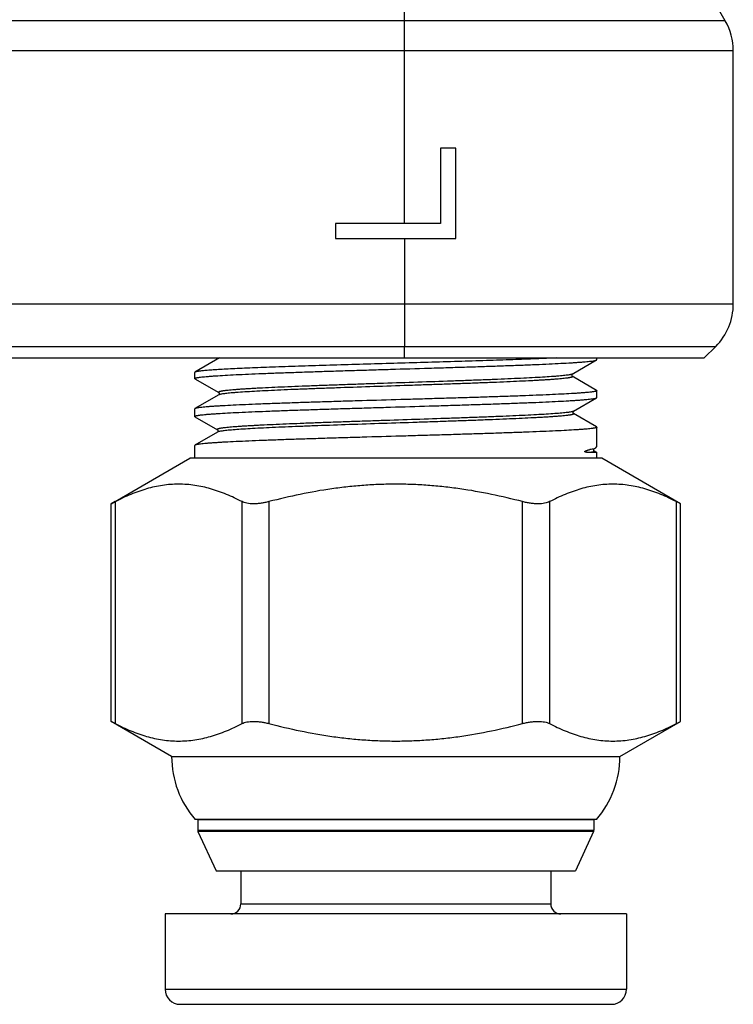
# Model space of a CAD drawing. Units: inches. Extents: x -96 to 59, y 0 to 17.
# Drawn here: x 15 to 15, y 5 to 6 of the extents above; entities that cross this region are included whole.
import ezdxf

# ---------------------------------------------------------------- set-up
doc = ezdxf.new("R2010")
doc.units = ezdxf.units.IN
doc.header["$LTSCALE"] = 1.21
doc.header["$MEASUREMENT"] = 0
for name, color, linetype in [('03_ALL_AXES', 7, 'CONTINUOUS'), ('07_ALL_FEATURES', 7, 'CONTINUOUS'), ('14_ASSEM_MEM', 7, 'CONTINUOUS')]:
    doc.layers.add(name, color=color, linetype=linetype)

msp = doc.modelspace()

# ---------------------------------------------------------------- linework, layer by layer
at = {"layer": '03_ALL_AXES', "color": 7, "linetype": 'Continuous'}
for p, q in [((15.1575073076, 5.5795568033), (15.1062764418, 5.668291265900001)), ((15.1615265455, 5.4385216865), (15.1615265455, 5.5645568033)), ((15.0232765455, 5.5160952791), (15.015616971, 5.5160952791)), ((15.015616971, 5.5160952791), (15.015616971, 5.478595279099999)), ((15.0232765455, 5.4710952791), (15.0232765455, 5.5160952791)), ((15.015616971, 5.478595279099999), (14.9632765455, 5.478595279099999)), ((14.9632765455, 5.478595279099999), (14.9632765455, 5.4710952791)), ((14.9632765455, 5.4710952791), (15.0232765455, 5.4710952791)), ((15.147026545, 5.411595279099999), (15.152739749, 5.417308483099999))]:
    msp.add_line(p, q, dxfattribs=at)
at = {"layer": '03_ALL_AXES', "color": 9, "linetype": 'Continuous'}
for p, q in [((14.9975265455, 5.478595279099999), (14.9975265455, 5.6610751839)), ((15.1575073076, 5.5795568033), (14.4540457834, 5.5795568033)), ((15.1615265455, 5.5645568033), (14.4500265455, 5.5645568033)), ((14.9975265455, 5.4710952791), (14.9975265455, 5.4173084827)), ((14.4500265455, 5.4385216865), (15.1615265455, 5.4385216865)), ((14.458813342, 5.417308483099999), (15.152739749, 5.417308483099999))]:
    msp.add_line(p, q, dxfattribs=at)
at = {"layer": '03_ALL_AXES', "color": 7, "linetype": 'Continuous'}
for centre, start, end in [((15.1315265455, 5.5645568033), 0, 30), ((15.1315265455, 5.4385216865), 315.0000000892, 360)]:
    msp.add_arc(centre, 0.03, start, end, dxfattribs=at)
at = {"layer": '07_ALL_FEATURES', "color": 9, "linetype": 'Continuous'}
msp.add_line((14.9975265455, 5.411595279099999), (14.9975265455, 5.4173084827), dxfattribs=at)
at = {"layer": '07_ALL_FEATURES', "color": 7, "linetype": 'Continuous'}
msp.add_line((14.464526546, 5.411595279099999), (15.147026545, 5.411595279099999), dxfattribs=at)
at = {"layer": '14_ASSEM_MEM', "color": 7, "linetype": 'Continuous'}
for p, q in [((14.9054049444, 5.411595279099999), (14.8931516375, 5.4045107562)), ((15.0812626109, 5.4035458723), (15.0933921093, 5.4105595364)), ((15.0933921093, 5.4105595364), (15.0935265455, 5.4107149439)), ((15.0935265455, 5.4107149439), (15.0935265455, 5.411595279099999)), ((14.8931516375, 5.4045107562), (14.8930265455, 5.4043661618)), ((14.8930265455, 5.4012886189), (14.8930265455, 5.4043661618)), ((14.8931609816, 5.401133211399999), (14.8930265455, 5.4012886189)), ((14.8931609816, 5.401133211399999), (14.905000634, 5.3942871798)), ((15.0812271515, 5.403520005), (15.0812539415, 5.4035409299)), ((15.0812531785, 5.4024422574), (15.0812625516, 5.4024369205)), ((15.0812626109, 5.4035458723), (15.0812539415, 5.4035409299)), ((15.0934014535, 5.3954185626), (15.0812625516, 5.4024369205)), ((15.0934014535, 5.3954185626), (15.0935265455, 5.395273968200001)), ((15.0935265455, 5.3918622939), (15.0935265455, 5.395273968200001)), ((14.9050006927, 5.393177114299999), (14.8931516375, 5.3863263691)), ((14.905000634, 5.3942871798), (14.90501043, 5.3942816056)), ((14.9050095623, 5.3931821684), (14.9050006927, 5.393177114299999)), ((14.9050728446, 5.393237206699999), (14.9050095623, 5.3931821684)), ((15.0818423, 5.3850284835), (15.0933921093, 5.3917068864)), ((15.0933921093, 5.3917068864), (15.0935265455, 5.3918622939)), ((14.8931516375, 5.3863263691), (14.8930265455, 5.386181774700001)), ((14.8930265455, 5.382435968999999), (14.8930265455, 5.386181774700001)), ((14.8931609817, 5.3822805615), (14.8930265455, 5.382435968999999)), ((14.8931609817, 5.3822805615), (14.9044209512, 5.3757697836)), ((15.0818171246, 5.385010941699999), (15.0818325314, 5.385022925)), ((15.0818423, 5.3850284835), (15.0818325314, 5.385022925)), ((15.0818334969, 5.3839222954), (15.0818422418, 5.383917311699999)), ((15.0934014535, 5.3772341755), (15.0818422418, 5.383917311699999)), ((14.9044209512, 5.3757697836), (14.9044299837, 5.3757646381)), ((15.0934014535, 5.3772341755), (15.0935265455, 5.3770895811)), ((15.0935265455, 5.3674735084), (15.0935265455, 5.3770895811)), ((14.9044210087, 5.3746575126), (14.8931516375, 5.368141982)), ((14.9044302512, 5.3746627753), (14.9044210087, 5.3746575126)), ((14.9044842758, 5.374708660700001), (14.9044302512, 5.3746627753)), ((14.8931516375, 5.368141982), (14.8930265455, 5.3679973876)), ((14.8930265455, 5.3615952791), (14.8930265455, 5.3679973876)), ((15.0899369644, 5.3658913297), (15.0920810875, 5.3664713337)), ((15.0919856989, 5.366198397200001), (15.0921553681, 5.3663788779)), ((15.092158619, 5.3663807529), (15.0921553681, 5.3663788779)), ((15.092249745, 5.3665317393), (15.0930105902, 5.3668752436)), ((15.0930106557, 5.3668752427), (15.0935265455, 5.3674735084)), ((14.8513368365, 5.3389113551), (14.8906265455, 5.3615952791)), ((15.0959265455, 5.3615952791), (14.8906265455, 5.3615952791)), ((15.0935265455, 5.3644413297), (15.0899369644, 5.3644413297)), ((15.0921518829, 5.3652349701), (15.0935265455, 5.3644413297)), ((15.0935265455, 5.3615952791), (15.0935265455, 5.3644413297)), ((15.1352162544, 5.3389113551), (15.0959265455, 5.3615952791)), ((14.8534134428, 5.3399864112), (14.8513368365, 5.3389113551)), ((14.8513368365, 5.2305253157), (14.8513368365, 5.3389113551)), ((15.1352162544, 5.3389113551), (15.1331396482, 5.3399864112)), ((15.1352162544, 5.2305253157), (15.1352162544, 5.3389113551)), ((14.8513368365, 5.2305253157), (14.8534134428, 5.2294502595)), ((14.8815265455, 5.2130952791), (14.8513368365, 5.2305253157)), ((15.1050265455, 5.2130952791), (15.1352162544, 5.2305253157)), ((15.1331396482, 5.2294502595), (15.1352162544, 5.2305253157)), ((14.8815265455, 5.2130952791), (15.1050265455, 5.2130952791)), ((15.0933051521, 5.181595279100001), (14.8932479389, 5.181595279100001)), ((14.8945265455, 5.1814674576), (14.8945265455, 5.1762658537)), ((15.0920265455, 5.1814674576), (15.0920265455, 5.1762658537)), ((14.8946670838, 5.1756319263), (14.9037765455, 5.1560966227)), ((15.0918860072, 5.1756319263), (15.0827765455, 5.1560966227)), ((14.9037765455, 5.1560966227), (15.0827765455, 5.1560966227)), ((14.9160265455, 5.1560966227), (14.9160265455, 5.1395966227)), ((15.0705265455, 5.1560966227), (15.0705265455, 5.1395966227)), ((15.1082765455, 5.1345966227), (14.8782765455, 5.1345966227)), ((14.8782765455, 5.1345966227), (14.8782765455, 5.0970966227)), ((15.1082765455, 5.1345966227), (15.1082765455, 5.0970966227)), ((14.8857749011, 5.0895966227), (15.1007781898, 5.0895966227))]:
    msp.add_line(p, q, dxfattribs=at)
at = {"layer": '14_ASSEM_MEM', "color": 9, "linetype": 'Continuous'}
for p, q in [((15.0812539341, 5.40354093), (15.081145463, 5.4034879486)), ((14.905198844, 5.3932675668), (14.9050496772, 5.3932033214)), ((15.0818324225, 5.385022925399999), (15.0815326965, 5.384898895499999)), ((14.9051213176, 5.3748954363), (14.9044304466, 5.3746627752)), ((15.0921553681, 5.3663788779), (15.0899369644, 5.3658913297)), ((14.8534134428, 5.3399864112), (14.8534134428, 5.2294502595)), ((14.9166332973, 5.2294502595), (14.9166332973, 5.3399864112)), ((14.930056691, 5.3399864112), (14.930056691, 5.2294502595)), ((15.0564964, 5.2294502595), (15.0564964, 5.3399864112)), ((15.0699197937, 5.3399864112), (15.0699197937, 5.2294502595)), ((15.1331396482, 5.2294502595), (15.1331396482, 5.3399864112)), ((15.092025491, 5.1814674576), (14.8945265455, 5.1814674576)), ((14.8945265455, 5.1762658537), (15.0920255773, 5.1762658537)), ((15.0918850403, 5.1756319263), (14.8946670838, 5.1756319263)), ((14.9160265455, 5.1395966227), (15.0705265455, 5.1395966227)), ((14.8782765455, 5.0970966227), (15.1082765455, 5.0970966227))]:
    msp.add_line(p, q, dxfattribs=at)
at = {"layer": '14_ASSEM_MEM', "color": 7, "linetype": 'Continuous'}
for points in [[(15.0812531785, 5.4024422574), (15.0811119162, 5.4025955973), (15.081106053, 5.4033780683), (15.0812271515, 5.403520005)], [(14.90501043, 5.3942816056), (14.9051405092, 5.3941446673), (14.9051651631, 5.3933573548), (14.9050728446, 5.393237206699999)], [(15.0818334969, 5.3839222954), (15.0816761751, 5.384099853099999), (15.0817031246, 5.3848872102), (15.0818171246, 5.385010941699999)], [(14.9044299837, 5.3757646381), (14.9045759949, 5.3756052249), (14.9045751293, 5.3748206762), (14.9044842758, 5.374708660700001)], [(15.0921518829, 5.3652349701), (15.0920508304, 5.3653253447), (15.0919319466, 5.36609654), (15.0919856989, 5.366198397200001)]]:
    msp.add_lwpolyline(points, dxfattribs=at)
for centre, radius, start, end in [((15.0890321849, 5.3752497779), 0.0092928409, 289.1529815241, 290.2575532874001), ((14.9297136947, 5.2130952791), 0.0481871492, 180, 220.8212455402), ((15.0568393963, 5.2130952791), 0.0481871492, 319.1787544598, 360), ((14.8960265455, 5.1814674576), 0.0015, 175.0169985448, 180), ((15.0905265455, 5.1814674576), 0.0015, 0, 4.9830014552), ((14.8960265455, 5.1762658537), 0.0015, 180, 205.0000000014), ((15.0905265455, 5.1762658537), 0.0015, 334.9999999986, 360), ((14.9110265455, 5.1395966227), 0.005, 270, 360), ((15.0755265455, 5.1395966227), 0.005, 180, 270), ((14.8857765455, 5.0970966227), 0.0075, 180, 270), ((15.1007765455, 5.0970966227), 0.0075, 270, 360)]:
    msp.add_arc(centre, radius, start, end, dxfattribs=at)
for points, knots in [([(14.8930265455, 5.4012886189), (14.8930265455, 5.4013009223), (14.8930323671, 5.4013275002), (14.8930563363, 5.401364573), (14.8930943066, 5.4014007453), (14.8931706064, 5.4014532202), (14.893304963, 5.4015156923), (14.8935104925, 5.401586311), (14.8937736102, 5.4016573757), (14.8940942564, 5.40172885), (14.8944725905, 5.4018005445), (14.8949084395, 5.4018723895), (14.8954015707, 5.4019443557), (14.8961721297, 5.402045236599999), (14.8972765055, 5.4021691894), (14.8987694602, 5.4023124005), (14.900482595, 5.4024559286), (14.9024118793, 5.402599778200001), (14.9054025877, 5.4028009139), (14.909643889, 5.4030478477), (14.9153083513, 5.4033338501), (14.9216989888, 5.403620515), (14.928756405, 5.4039077614), (14.9364147871, 5.4041953553), (14.9446027677, 5.4044832051), (14.9532441188, 5.4047712502), (14.9622583654, 5.4050594159), (14.971561704, 5.4053476895), (14.9810674577, 5.405636018099999), (14.9938897007, 5.4060204032), (15.0066842986, 5.4064024715), (15.0193317233, 5.406789426), (15.0285117537, 5.4070776571), (15.0373635201, 5.407365774600001), (15.0458046553, 5.4076537316), (15.0537566146, 5.4079414902), (15.0611451664, 5.4082289252), (15.0679015553, 5.4085159421), (15.0739627336, 5.4088023508), (15.0785526207, 5.409048958200001), (15.0818349177, 5.4092491734), (15.0839911958, 5.409393228099999), (15.0859361562, 5.4095370801), (15.0876652857, 5.409680639299999), (15.0891745148, 5.409823863), (15.0904604843, 5.4099664428), (15.0915202986, 5.4101082891), (15.0922602102, 5.4102324389), (15.0927359678, 5.4103356835), (15.0930075256, 5.4104068508), (15.0932214836, 5.410477502999999), (15.0933425388, 5.4105310887), (15.0933918096, 5.4105595366)], [0, 0, 0, 0, 0.0001838443, 0.0003946186, 0.0006508061, 0.0009628739, 0.0017745887, 0.0028537229, 0.0042089753, 0.005844342, 0.0077618091, 0.0099620569, 0.0124445127, 0.0152081815, 0.0215741474, 0.0290490977, 0.0376186264, 0.0472620184, 0.05795734440000001, 0.08240822769999999, 0.1107442652, 0.1427064802, 0.1779965962, 0.2162875177, 0.2572231401, 0.3004218145, 0.345483438, 0.3919882043, 0.4395045929999999, 0.4875894372, 0.5836719338, 0.6307743703, 0.6766632708, 0.7209130372, 0.7631127862, 0.8028690861, 0.8398136509, 0.8736003098999999, 0.9039178567, 0.9304840943000001, 0.9422832487, 0.9530548583, 0.9627760964000001, 0.9714251065, 0.9789809579000001, 0.9854286647, 0.9907571436, 0.9949575673000001, 0.9966342866, 0.9980305211, 0.9991498606, 1, 1, 1, 1]), ([(15.0734583705, 5.4115951031), (15.0700902516, 5.4114331044), (15.0628075992, 5.4111200287), (15.0511551363, 5.4106857212), (15.0381507962, 5.410249926900001), (15.0240983811, 5.409813131900001), (15.0093260933, 5.4093758013), (14.994178939, 5.4089382106), (14.9790107689, 5.4085006058), (14.9641758405, 5.4080632413), (14.9500204649, 5.407626338099999), (14.9388009226, 5.4072543311), (14.9304115534, 5.406952862000001), (14.9246468099, 5.406732609600001), (14.9192834231, 5.4065125059), (14.9143529163, 5.4062926813), (14.9098839143, 5.4060731297), (14.9059026553, 5.4058541246), (14.9024321689, 5.405635669400001), (14.8998694241, 5.4054464554), (14.8980899925, 5.4052920452), (14.8969625213, 5.405182239299999), (14.8959758227, 5.405072692), (14.8951311922, 5.4049635697), (14.8944299113, 5.4048549366), (14.8939363262, 5.4047599125), (14.8936148483, 5.404681344199999), (14.893427175, 5.4046267586), (14.893275679, 5.4045724513), (14.8931885471, 5.4045318962), (14.8931519261, 5.404510756000001)], [0, 0, 0, 0, 0.0560431632, 0.1211487011, 0.1937990591, 0.2722974491, 0.3548138417, 0.4394233819, 0.524149603, 0.6070151424, 0.6860883673999999, 0.7595252098999999, 0.7935871408, 0.825610373, 0.8554055891, 0.8828020172, 0.907637041, 0.9297700967, 0.9490703971, 0.9654303756999999, 0.9724775259999999, 0.9787554493999999, 0.9842572468999999, 0.9889767496999999, 0.9929087020999999, 0.9960505401, 0.9973266071, 0.9984078948999999, 0.999297223, 1, 1, 1, 1]), ([(15.0935265455, 5.395273968200001), (15.0935265455, 5.3952620762), (15.0935206481, 5.3952362688), (15.0934965785, 5.395200514400001), (15.0934585731, 5.3951656551), (15.0933820683, 5.395114969), (15.0932475455, 5.3950547314), (15.0930418572, 5.3949866091), (15.0927784803, 5.394918047000001), (15.0924574879, 5.394849074), (15.0920787326, 5.3947798863), (15.0916423922, 5.3947105508), (15.091148702, 5.3946410975), (15.0903772248, 5.394543733200001), (15.0892715651, 5.3944241055), (15.087776919, 5.3942858949), (15.0860618454, 5.3941473752), (15.0841303843, 5.3940085435), (15.0811362824, 5.3938144232), (15.0768902493, 5.3935761033), (15.0712195945, 5.3933000775), (15.0648220996, 5.3930234089), (15.0577572967, 5.3927461801), (15.0500911448, 5.3924686128), (15.0418952036, 5.3921908004), (15.0332458948, 5.3919127998), (15.0242238747, 5.3916346844), (15.0149130991, 5.3913564658), (15.0054003941, 5.3910781938), (14.9925703435, 5.3907072326), (14.9797691454, 5.3903384948), (14.9671165116, 5.3899650175), (14.9579343898, 5.389686841100001), (14.9490819475, 5.389408775800001), (14.9406416677, 5.389130868), (14.9326921576, 5.3888531538), (14.9253076775, 5.3885757529), (14.9185570189, 5.3882987602), (14.9125032393, 5.3880223537), (14.9079205528, 5.387784337899999), (14.9046448384, 5.3875910744), (14.9024941458, 5.3874520475), (14.9005551727, 5.3873132262), (14.8988324483, 5.3871746726), (14.8973299994, 5.3870365017), (14.8960512711, 5.3868988008), (14.8951274321, 5.3867789791), (14.894502955, 5.3866807013), (14.894120169, 5.386611489500001), (14.8937951385, 5.386542506100001), (14.8935277457, 5.3864738897), (14.8933180454, 5.3864057815), (14.8931997569, 5.386353982899999), (14.8931519224, 5.3863263689)], [0, 0, 0, 0, 0.0001777121, 0.0003832237, 0.0006352055000000001, 0.0009439602, 0.0017510131, 0.0028272359, 0.0041807909, 0.0058153851, 0.007732834, 0.0099337066, 0.0124173601, 0.0151827539, 0.0215536372, 0.0290353216, 0.0376131497, 0.0472662918, 0.05797281820000001, 0.08244997059999999, 0.1108168344, 0.1428136624, 0.1781416504, 0.2164726787, 0.2574498049, 0.3006901711, 0.3457926563, 0.3923368122, 0.4398903499, 0.488009136, 0.5841462613, 0.6312678468999999, 0.6771695252, 0.7214247113, 0.7636219168, 0.8033674153, 0.8402927263, 0.8740515645999999, 0.9043323073999999, 0.9308529059, 0.9426257018, 0.95336875, 0.9630592389, 0.9716751382, 0.9791954878, 0.9856054881999999, 0.99089387, 0.9931145624, 0.9950518274, 0.9967061375, 0.9980792236, 0.9991746118000001, 1, 1, 1, 1]), ([(14.8930265455, 5.382435968999999), (14.8930265455, 5.3824482723), (14.8930323674, 5.3824748505), (14.8930563377, 5.3825119233), (14.8930943094, 5.382548095700001), (14.8931706122, 5.3826005708), (14.8933049733, 5.3826630433), (14.893510509, 5.3827336629), (14.8937736338, 5.3828047287), (14.8940942875, 5.3828762044), (14.8944726311, 5.3829479014), (14.8949084936, 5.3830197481), (14.8954016433, 5.3830917158), (14.8961722315, 5.3831925985), (14.8972766391, 5.3833165525), (14.8987696302, 5.383459767000001), (14.9004828029, 5.3836032957), (14.9024121268, 5.3837471448), (14.9054028708, 5.3839482808), (14.9096441894, 5.384195214299999), (14.9153086529, 5.3844812146), (14.9216992969, 5.384767878099999), (14.92875678, 5.3850551264), (14.9364153278, 5.3853427247), (14.9446035485, 5.385630582), (14.953245103, 5.3859186323), (14.9622594192, 5.3862067991), (14.9715626502, 5.3864950686), (14.9810681219, 5.386783388), (14.9938897898, 5.3871677559), (15.0066838126, 5.3875498066), (15.0193308099, 5.3879367482), (15.0285107975, 5.3882249759), (15.0373626975, 5.388513098), (15.0458040294, 5.3888010592), (15.0537561673, 5.3890888236), (15.0611448287, 5.3893762616), (15.0679012682, 5.3896632791), (15.0739624583, 5.3899496879), (15.078552333, 5.3901962904), (15.0818346239, 5.390396505599999), (15.0839909176, 5.390540559500001), (15.0859359137, 5.3906844102), (15.0876650836, 5.3908279695), (15.0891743557, 5.3909711979), (15.0904603732, 5.3911137808), (15.091520236, 5.3912556298), (15.09226018, 5.391379784), (15.0927359532, 5.3914830314), (15.0930075173, 5.3915541998), (15.0932214795, 5.3916248526), (15.0933425368, 5.391678438600001), (15.0933918083, 5.3917068866)], [0, 0, 0, 0, 0.0001838447, 0.0003946217, 0.0006508148, 0.000962891, 0.0017746299, 0.0028537956, 0.0042090843, 0.0058444899, 0.0077619972, 0.0099623115, 0.0124448641, 0.0152086467, 0.0215748378, 0.0290499244, 0.0376196381, 0.0472632748, 0.0579587605, 0.0824097715, 0.1107457799, 0.1427079136, 0.1779982378, 0.2162900331, 0.2572270527, 0.3004270482, 0.3454889954, 0.3919931591, 0.4395082196, 0.4875907809, 0.5836682938000001, 0.6307694021, 0.6766582292000001, 0.7209087584, 0.7631098181, 0.8028669856999999, 0.8398120440000001, 0.8735989815999999, 0.9039165137999999, 0.930482666, 0.9422817319, 0.9530534253, 0.9627748998000001, 0.9714241213, 0.9789801271999999, 0.9854281141, 0.9907568763, 0.9949574613, 0.9966342243999999, 0.9980304898000001, 0.9991498493000001, 1, 1, 1, 1]), ([(15.0935265455, 5.3770895811), (15.0935265455, 5.3770776891), (15.093520648, 5.3770518817), (15.0934965782, 5.3770161272), (15.0934585723, 5.3769812679), (15.0933820664, 5.3769305816), (15.0932475413, 5.3768703437), (15.0930418489, 5.3768022208), (15.0927784659, 5.3767336578), (15.0924574649, 5.3766646835), (15.0920786967, 5.3765954935), (15.0916423373, 5.376526156000001), (15.091148622, 5.3764567008), (15.0903771068, 5.3763593338), (15.089271407, 5.3762397039), (15.0877767172, 5.3761014887), (15.0860616027, 5.375962968600001), (15.0841301046, 5.3758241383), (15.0811359882, 5.375630019400001), (15.0768899639, 5.3753917006), (15.0712193124, 5.3751156775), (15.0648217908, 5.374839009700001), (15.0577569075, 5.374561777699999), (15.0500906132, 5.3742842074), (15.0418944734, 5.3740063892), (15.0332449845, 5.3737283841), (15.0242229047, 5.373450267999999), (15.0149122649, 5.373172053999999), (15.0053998965, 5.3728937923), (14.9925704353, 5.372522848200001), (14.9797697764, 5.3721541263), (14.9671175185, 5.37178066), (14.9579354223, 5.3715024866), (14.9490828325, 5.3712244163), (14.9406423211, 5.3709465036), (14.9326925942, 5.3706687823), (14.9253079999, 5.370391378300001), (14.9185573132, 5.3701143866), (14.9125035327, 5.369837979700001), (14.9079208456, 5.3695999683), (14.9046451096, 5.3694067032), (14.9024943886, 5.369267676000001), (14.9005553767, 5.3691288551), (14.8988326148, 5.3689903011), (14.8973301301, 5.3688521269), (14.8960513643, 5.3687144244), (14.8951274919, 5.3685946009), (14.8945029938, 5.3684963205), (14.8941201985, 5.3684271063), (14.8937951607, 5.3683581215), (14.8935277611, 5.368289504), (14.8933180548, 5.3682213951), (14.8931997627, 5.3681695961), (14.8931519265, 5.3681419818)], [0, 0, 0, 0, 0.0001777122, 0.0003832245, 0.0006352079, 0.0009439655, 0.0017510295, 0.0028272717, 0.0041808567, 0.0058154936, 0.007733000500000001, 0.0099339687, 0.0124177532, 0.0151832965, 0.0215544666, 0.029036315, 0.0376143485, 0.0472677334, 0.0579743618, 0.0824513855, 0.1108181446, 0.1428151571, 0.1781434656, 0.2164751946, 0.2574534304, 0.3006949575, 0.3457978679, 0.3923413347999999, 0.439893108, 0.4880093194, 0.5841419768, 0.6312625472, 0.6771640952, 0.7214200462, 0.7636188263, 0.8033654501, 0.8402913048, 0.8740501851000001, 0.9043307622, 0.9308515011, 0.9426243298999999, 0.9533675287000001, 0.9630582592, 0.9716743456999999, 0.9791948253, 0.9856050462, 0.9908936379000001, 0.9931143979000001, 0.9950517019, 0.9967060492, 0.9980791703, 0.9991745887000001, 1, 1, 1, 1]), ([(15.0899369644, 5.3644413297), (15.0898435318, 5.3644413297), (15.0896531796, 5.3644433094), (15.089362517, 5.3644525743), (15.0890615517, 5.3644692495), (15.0888044825, 5.3644904678), (15.0885938476, 5.3645131621), (15.0884319455, 5.3645338151), (15.0882675067, 5.364558707900001), (15.0881005176, 5.3645890158), (15.0879601073, 5.3646201764), (15.087846827, 5.3646504655), (15.0877606656, 5.3646769942), (15.0876888599, 5.3647031461), (15.0876314443, 5.364727806), (15.0875879063, 5.3647491257), (15.0875441122, 5.3647742499), (15.0875083638, 5.3647999541), (15.0874800729, 5.3648254245), (15.0874638387, 5.364845862), (15.087449333, 5.3648648387), (15.0874402991, 5.3648866387), (15.0874356279, 5.3649143449), (15.0874346883, 5.3649439395), (15.0874417869, 5.3649698705), (15.0874549083, 5.3649947056), (15.0874763117, 5.3650285167), (15.0875239789, 5.3650786631), (15.0875959287, 5.3651337839), (15.0876830772, 5.365187297), (15.0877964783, 5.3652477234), (15.0879377661, 5.3653122106), (15.0881598415, 5.3654010755), (15.088432361, 5.3654953942), (15.0887528774, 5.3655934193), (15.0890632026, 5.365679791), (15.0894559896, 5.3657810933), (15.0897465273, 5.3658491064), (15.0899369644, 5.3658913297)], [0, 0, 0, 0, 0.05220518070000001, 0.1063554448, 0.1624761548, 0.2206100467, 0.2504562405, 0.280843031, 0.3117986588, 0.3433718586, 0.3756569351, 0.392126956, 0.4088789398, 0.4260162935, 0.4347950635, 0.4437828397999999, 0.4530902681, 0.4629728999, 0.468332651, 0.4742924633, 0.4775345789, 0.481636943, 0.4873109706, 0.4931796864, 0.4980257939, 0.502127219, 0.508844712, 0.5203253834, 0.5405360026, 0.5593322459000001, 0.5774162773, 0.6123045555, 0.6460432111, 0.7110422197, 0.7733580676, 0.8333001613, 0.8910098801, 1, 1, 1, 1]), ([(14.9166332973, 5.3399864112), (14.9140921113, 5.3413107236), (14.9102268719, 5.3431365959), (14.9049485004, 5.3451539956), (14.9009956926, 5.3464161021), (14.8970226503, 5.3474196368), (14.8930328927, 5.3481488254), (14.8890312888, 5.3485926128), (14.8850233707, 5.3487402615), (14.8810154523, 5.3485926134), (14.877013848, 5.3481488245), (14.8730240899, 5.3474196364), (14.8690510471, 5.3464161023), (14.8650982394, 5.3451539957), (14.859819868, 5.3431365958), (14.8559546287, 5.3413107236), (14.8534134428, 5.3399864112)], [0, 0, 0, 0, 0.1298381548, 0.1933367304, 0.255935965, 0.3177350359, 0.3788816552000001, 0.4395619654, 0.4999999901, 0.5604380167, 0.6211183359, 0.6822649657, 0.7440640406, 0.8066632733, 0.8701618464, 1, 1, 1, 1]), ([(15.0564964, 5.3399864112), (15.051336899, 5.341330821100001), (15.0409516718, 5.3437750997), (15.027815074, 5.3460898814), (15.017232497, 5.3474241964), (15.0092648852, 5.3481509763), (15.0012761933, 5.3485930845), (14.9932765446, 5.3487401252), (14.9852768963, 5.348593084), (14.9772882049, 5.348150977), (14.9693205938, 5.3474241966), (14.9587380173, 5.3460898811), (14.9456014194, 5.3437750998), (14.935216192, 5.341330821100001), (14.930056691, 5.3399864112)], [0, 0, 0, 0, 0.1249883325, 0.2499798533, 0.3124826958, 0.3749884358, 0.4374936867, 0.5000000071, 0.5625063261, 0.6250115715, 0.6875173040000001, 0.7500201427, 0.8750116666, 1, 1, 1, 1]), ([(15.1331396482, 5.3399864112), (15.1305984621, 5.3413107237), (15.1267332226, 5.343136596), (15.1214548509, 5.3451539959), (15.1175020428, 5.3464161021), (15.1135290002, 5.3474196371), (15.1095392419, 5.3481488242), (15.1055376378, 5.3485926138), (15.1015297196, 5.348740261700001), (15.097521802, 5.3485926125), (15.0935201986, 5.3481488262), (15.0895304414, 5.347419638), (15.0855573998, 5.3464161016), (15.0816045916, 5.3451539958), (15.0763262195, 5.3431365962), (15.0724609798, 5.3413107237), (15.0699197937, 5.3399864112)], [0, 0, 0, 0, 0.1298381606, 0.1933367379, 0.2559359749, 0.3177350505, 0.3788816793, 0.4395619977, 0.5000000209000001, 0.5604380401, 0.6211183397, 0.6822649465999999, 0.7440640136, 0.8066632545999999, 0.8701618368, 1, 1, 1, 1]), ([(14.930056691, 5.3399864112), (14.9293968306, 5.3398144716), (14.9280774922, 5.3395095827), (14.9261039855, 5.3391711175), (14.9241813851, 5.3389621715), (14.9223518486, 5.3388886583), (14.9206545887, 5.338951717900001), (14.9191237225, 5.3391504368), (14.9177878423, 5.3394795115), (14.916987987, 5.3398015684), (14.9166332973, 5.3399864112)], [0, 0, 0, 0, 0.149689881, 0.2970702096, 0.4393061845, 0.5739284504, 0.6986659635, 0.8117216506999999, 0.9121994244, 1, 1, 1, 1]), ([(15.0699197937, 5.3399864112), (15.0695650869, 5.3398015595), (15.0687651734, 5.3394795061), (15.0674292187, 5.3391503967), (15.0658982809, 5.3389517041), (15.0642009802, 5.3388886584), (15.0623714521, 5.3389621888), (15.0604489155, 5.3391711518), (15.0584755, 5.339509591100001), (15.0571562364, 5.3398144778), (15.0564964, 5.3399864112)], [0, 0, 0, 0, 0.0878048118, 0.1882898849, 0.3013519107, 0.4260903054, 0.5607144798, 0.7029458642, 0.850315557, 1, 1, 1, 1]), ([(14.8534134428, 5.2294502595), (14.8559546288, 5.2281259471), (14.8598198684, 5.2263000747), (14.8650982401, 5.2242826748), (14.8690510481, 5.2230205687), (14.8730240908, 5.2220170336), (14.8770138491, 5.2212878465), (14.8810154532, 5.220844057), (14.8850233714, 5.220696408999999), (14.889031289, 5.2208440583), (14.8930328924, 5.2212878446), (14.8970226496, 5.222017032799999), (14.9009956913, 5.2230205691), (14.9049484994, 5.2242826749), (14.9102268715, 5.2263000746), (14.9140921112, 5.2281259471), (14.9166332973, 5.2294502595)], [0, 0, 0, 0, 0.1298381604, 0.1933367376, 0.2559359745, 0.3177350501, 0.3788816788, 0.4395619972, 0.5000000204999999, 0.5604380399000001, 0.6211183397, 0.6822649471, 0.7440640142, 0.806663255, 0.870161837, 1, 1, 1, 1]), ([(14.9166332973, 5.2294502595), (14.9169880039, 5.2296351112), (14.9177879169, 5.2299571647), (14.9191238713, 5.2302862736), (14.9206548088, 5.2304849664), (14.9223521096, 5.2305480124), (14.9241816378, 5.2304744823), (14.9261041747, 5.2302655193), (14.9280775905, 5.2299270798), (14.9293968545, 5.229622193), (14.930056691, 5.2294502595)], [0, 0, 0, 0, 0.087804769, 0.188289796, 0.3013518096, 0.4260902237, 0.5607143935, 0.7029457866, 0.8503155267, 1, 1, 1, 1]), ([(14.930056691, 5.2294502595), (14.935216192, 5.228105849599999), (14.9456014192, 5.2256615711), (14.9587380169, 5.2233467893), (14.9693205939, 5.2220124744), (14.9772882057, 5.2212856944), (14.9852768977, 5.2208435863), (14.9932765463, 5.2206965455), (15.0012761947, 5.2208435867), (15.0092648862, 5.2212856938), (15.0172324973, 5.2220124742), (15.0278150738, 5.2233467896), (15.0409516716, 5.225661571), (15.051336899, 5.228105849599999), (15.0564964, 5.2294502595)], [0, 0, 0, 0, 0.1249883322, 0.2499798524, 0.3124826951, 0.3749884353, 0.4374936864, 0.500000007, 0.5625063262, 0.6250115719, 0.6875173048000001, 0.7500201437, 0.8750116669, 1, 1, 1, 1]), ([(15.0564964, 5.2294502595), (15.0571562602, 5.2296221991), (15.0584755979, 5.229927088), (15.0604491042, 5.2302655528), (15.0623717044, 5.2304744989), (15.0642012412, 5.2305480124), (15.0658985014, 5.2304849532), (15.0674293678, 5.2302862344), (15.0687652483, 5.2299571594), (15.0695651039, 5.229635102400001), (15.0699197937, 5.2294502595)], [0, 0, 0, 0, 0.1496898283, 0.2970700834, 0.4393060671, 0.573928367, 0.6986658884999999, 0.8117215944, 0.9121993996, 1, 1, 1, 1]), ([(15.0699197937, 5.2294502595), (15.0724609797, 5.2281259471), (15.0763262191, 5.2263000749), (15.0816045906, 5.2242826751), (15.0855573984, 5.2230205687), (15.0895304407, 5.2220170339), (15.0935201983, 5.2212878454), (15.0975218022, 5.2208440579), (15.1015297203, 5.2206964093), (15.1055376387, 5.2208440573), (15.109539243, 5.2212878462), (15.1135290011, 5.2220170343), (15.1175020439, 5.2230205685), (15.1214548516, 5.2242826751), (15.126733223, 5.226300075), (15.1305984623, 5.228125947200001), (15.1331396482, 5.2294502595)], [0, 0, 0, 0, 0.1298381548, 0.1933367303, 0.255935965, 0.3177350359, 0.3788816554, 0.4395619657, 0.4999999904, 0.5604380170000001, 0.621118336, 0.6822649656, 0.7440640405, 0.8066632732, 0.8701618464, 1, 1, 1, 1])]:
    msp.add_open_spline(points, degree=3, knots=knots, dxfattribs=at)
at = {"layer": '14_ASSEM_MEM', "color": 9, "linetype": 'Continuous'}
for points, knots in [([(15.081145463, 5.4034879486), (15.08108243, 5.4034607325), (15.0809374724, 5.403408361), (15.080691483, 5.403337591000001), (15.0803936227, 5.4032665079), (15.0798943009, 5.403164766900001), (15.0791403422, 5.4030412786), (15.078081557, 5.4028998102), (15.0768206119, 5.4027577637), (15.0753605421, 5.402615205399999), (15.0737046912, 5.4024723564), (15.0711178433, 5.4022722015), (15.0674277323, 5.4020266838), (15.062477651, 5.401742797100001), (15.0568676755, 5.401458131799999), (15.0506514267, 5.4011729412), (15.0438880154, 5.400887368999999), (15.0366419805, 5.400601565700001), (15.0289823055, 5.400315582899999), (15.0181562886, 5.399928480700001), (15.0041611502, 5.399451921), (14.9899911971, 5.39898083), (14.9786075078, 5.398598653600001), (14.9702234798, 5.3983125936), (14.9620577505, 5.398026650299999), (14.954187829, 5.3977408326), (14.9466885472, 5.3974552211), (14.9396310183, 5.3971698479), (14.9330822883, 5.3968848135), (14.9279718819, 5.3966415916), (14.9241842582, 5.396445299600001), (14.9215848376, 5.3963021126), (14.9191554784, 5.3961590113), (14.9169019389, 5.3960160139), (14.9148296085, 5.3958731153), (14.9129433662, 5.3957303586), (14.9112475994, 5.395587833), (14.9097463673, 5.3954455741), (14.9086190547, 5.3953229136), (14.9078173726, 5.3952234997), (14.9072914654, 5.3951520433), (14.9068164838, 5.3950806652), (14.9063927313, 5.395009385599999), (14.9060204791, 5.3949382333), (14.9056998773, 5.3948672547), (14.9054310345, 5.3947965362), (14.9052136427, 5.3947262115), (14.9050477265, 5.394656356900001), (14.9049427404, 5.3945940273), (14.9048878464, 5.394541610399999), (14.9048631013, 5.3945050723), (14.904851807, 5.3944672637), (14.9048553613, 5.3944289747), (14.9048731887, 5.3943917913), (14.904918356, 5.3943389114), (14.9049657427, 5.39430744), (14.9050007927, 5.394287179500001)], [0, 0, 0, 0, 0.0011640641, 0.0026089178, 0.0043384625, 0.0063544567, 0.011247649, 0.0172878151, 0.0244640941, 0.0327604483, 0.0421598521, 0.0526422009, 0.0767501216, 0.1048609651, 0.1367061723, 0.1719869213, 0.2103656389, 0.2514791822, 0.2949360601, 0.3403228906, 0.4351473717, 0.5323556539000001, 0.5807017347, 0.6282621682, 0.6745863245, 0.7192333578, 0.7617815712999999, 0.8018258533, 0.8389886712000001, 0.8729176828, 0.8885685217, 0.9032924605, 0.9170565790999999, 0.9298286495, 0.9415770428, 0.9522753606000001, 0.9619003373999999, 0.9704290443000001, 0.9778416648, 0.9811252729000001, 0.9841251191, 0.9868399003, 0.9892685048000001, 0.9914101292, 0.9932649445, 0.9948345821, 0.9961222493, 0.9971343725, 0.9978852156, 0.9981735454, 0.9984149042, 0.9986254829000001, 0.9988290404000001, 0.9990516208, 0.9993136003, 1, 1, 1, 1]), ([(15.0812624349, 5.4024369201), (15.0812974606, 5.4024166519), (15.0813448174, 5.4023851604), (15.0813900363, 5.4023323178), (15.0814079873, 5.4022951726), (15.0814117959, 5.4022569352), (15.0814008694, 5.4022191311), (15.0813765312, 5.4021825762), (15.0813222991, 5.402130156699999), (15.0812181692, 5.4020678143), (15.0810533347, 5.401998011900001), (15.0808371581, 5.4019277364), (15.0805697241, 5.4018570677), (15.0802508045, 5.4017861384), (15.0798805524, 5.4017150264), (15.0794590877, 5.401643786799999), (15.0789865906, 5.401572456499999), (15.0784632943, 5.4015010624), (15.0776654105, 5.4014017414), (15.076543483, 5.4012792197), (15.0750494596, 5.4011370767), (15.0733617608, 5.400994705700001), (15.0714843625, 5.4008521531), (15.0694217635, 5.4007094474), (15.0671788325, 5.4005666322), (15.0647608317, 5.400423763200001), (15.0621735114, 5.4002808259), (15.0584035006, 5.4000848512), (15.0533168846, 5.399842114199999), (15.0467983281, 5.3995576551), (15.0397730556, 5.399272961), (15.032307422, 5.3989880404), (15.0244721345, 5.3987030099), (15.016341193, 5.398417881799999), (15.0079915089, 5.3981327124), (14.9966502734, 5.3977517327), (14.982525953, 5.3972822128), (14.9685699905, 5.396807598), (14.9577658374, 5.3964222576), (14.9501134716, 5.3961375476), (14.9428674442, 5.3958530473), (14.9360961313, 5.3955688645), (14.9298632076, 5.3952850387), (14.9242274825, 5.395001850599999), (14.9192418538, 5.394719359600001), (14.9155160525, 5.394475357899999), (14.912895444, 5.3942765313), (14.9112104608, 5.3941344922), (14.909718702, 5.3939927676), (14.9084236689, 5.3938513838), (14.9073281481, 5.3937107455), (14.9064346691, 5.393570921499999), (14.9058182159, 5.3934483681), (14.9054292703, 5.3933460211), (14.9052695622, 5.3932942802), (14.905198844, 5.3932675668)], [0, 0, 0, 0, 0.0006864407000000001, 0.0009487456, 0.0011717184, 0.0013754331, 0.0015855726, 0.0018257813, 0.0021123659, 0.0028585792, 0.0038654172, 0.0051472102, 0.006709988399999999, 0.0085565034, 0.0106879526, 0.0131047096, 0.015806673, 0.0187933458, 0.0220632935, 0.0294452728, 0.0379365659, 0.0475201136, 0.05817470719999999, 0.0698739986, 0.08259111940000001, 0.09629812289999999, 0.1109616248, 0.1265463051, 0.1603345421, 0.1973429912, 0.2372246979, 0.2796009189, 0.3240735996, 0.3702214472, 0.4176096956, 0.4657906948, 0.5627097524, 0.6573309288, 0.7026604905, 0.7460955698999999, 0.7872266847, 0.8256684365000001, 0.8610573315000001, 0.893064188, 0.9213865526, 0.9457628819, 0.9563983195, 0.9659669184, 0.9744459961, 0.9818160737, 0.9880641720000001, 0.9931795420999999, 0.9971552994, 0.9987176864, 1, 1, 1, 1]), ([(14.9050496772, 5.3932033214), (14.9050461962, 5.3932015776), (14.9050327584, 5.393194755900001), (14.9050194693, 5.393187639500001), (14.9050097229, 5.3931821686)], [0, 0, 0, 0, 0.2583464883, 1, 1, 1, 1]), ([(15.0815326965, 5.384898895499999), (15.0814522574, 5.384872508300001), (15.0812733803, 5.3848211426), (15.0808463343, 5.3847194524), (15.0801829274, 5.3845969876), (15.0792333915, 5.3844570096), (15.0780821757, 5.384316387799999), (15.0767319503, 5.384175137000001), (15.0745439817, 5.3839748798), (15.0713381341, 5.3837308869), (15.0669483023, 5.3834500169), (15.0618669761, 5.3831681944), (15.0561417499, 5.3828855442), (15.0498264413, 5.3826024695), (15.0429801753, 5.3823190288), (15.0356672973, 5.382035394), (15.0279562987, 5.3817515835), (15.0170908834, 5.3813677942), (15.0030789065, 5.3808951335), (14.9889118204, 5.380427310599999), (14.9775514927, 5.380047867999999), (14.9691975727, 5.379764023099999), (14.9610681535, 5.3794802886), (14.9532392315, 5.379196685599999), (14.9457840811, 5.3789132863), (14.9387722863, 5.3786301176), (14.9322694835, 5.3783473028), (14.9271967826, 5.3781059301), (14.9234383621, 5.377911145700001), (14.9208597463, 5.3777690786), (14.9184502916, 5.3776270821), (14.9162155583, 5.377485187), (14.9141608089, 5.3773434155), (14.912290855, 5.377201765), (14.9106099839, 5.3770603327), (14.9091220749, 5.376919181), (14.9080048401, 5.3767974882), (14.9072104336, 5.3766988346), (14.9066894067, 5.3766279312), (14.9062188572, 5.3765571048), (14.9057990441, 5.3764863742), (14.9054302225, 5.3764157763), (14.9051125791, 5.3763453649), (14.904846277, 5.3762751973), (14.9046310282, 5.3762054159), (14.9044668212, 5.376136099199999), (14.904362971, 5.376074239299999), (14.9043087205, 5.376022227999999), (14.9042842835, 5.3759859671), (14.9042731616, 5.3759484579), (14.9042767123, 5.375910480499999), (14.9042943905, 5.3758735848), (14.9043391962, 5.3758211063), (14.9043862193, 5.375789885), (14.9044209996, 5.3757697833)], [0, 0, 0, 0, 0.0014276605, 0.0031363996, 0.0074017384, 0.0127984017, 0.0193213353, 0.026958588, 0.0356923763, 0.0563729771, 0.0811762062, 0.1098736405, 0.1421961104, 0.1778444892, 0.2164826222, 0.2577513217, 0.3012625977, 0.3466100658, 0.441101562, 0.5376970182999999, 0.5856562041, 0.6327906863, 0.6786600845999999, 0.7228354162, 0.7649053656, 0.8044755974, 0.8411796289, 0.8746730853, 0.8901188097, 0.9046471781000001, 0.9182251123999999, 0.9308226048999999, 0.9424098006999999, 0.9529588896, 0.9624478581, 0.9708559967, 0.9781633473000001, 0.9813994989, 0.9843556526999999, 0.9870307666, 0.9894239862, 0.9915347469, 0.9933629573, 0.9949095925, 0.9961779220999999, 0.9971745538, 0.9979138515, 0.9981978449, 0.9984357209, 0.9986434454, 0.9988443571, 0.9990640231999999, 0.9993225429000001, 1, 1, 1, 1]), ([(15.0818422288, 5.383917311499999), (15.0818767483, 5.383897341799999), (15.0819234355, 5.383866311799999), (15.0819682532, 5.3838143831), (15.0819862904, 5.383777898099999), (15.081990614, 5.3837403426), (15.0819805888, 5.3837031303), (15.0819574381, 5.3836671167), (15.0819054392, 5.3836155375), (15.0818049761, 5.383554154500001), (15.0816455579, 5.3834854502), (15.0814361132, 5.383416300099999), (15.0811766669, 5.3833467833), (15.0808669832, 5.3832770041), (15.0805072412, 5.383207044), (15.0800975925, 5.3831369563), (15.0796382425, 5.3830667779), (15.0791294005, 5.3829965263), (15.078353188, 5.382898782000001), (15.0772612184, 5.3827782377), (15.0758066074, 5.382638402), (15.0741628399, 5.3824983105), (15.0723336038, 5.3823580429), (15.0703230799, 5.382217650199999), (15.0681359468, 5.3820771404), (15.0657771858, 5.3819365521), (15.0632521617, 5.3817959209), (15.0595703747, 5.3816030674), (15.0545989917, 5.3813641471), (15.0482229811, 5.381084277799999), (15.0413432997, 5.3808041258), (15.0340230223, 5.3805237826), (15.0263291445, 5.380243308), (15.0183320845, 5.3799627422), (15.0101050456, 5.3796821316), (14.9988944826, 5.3793067839), (14.9848792935, 5.378844029400001), (14.9684160426, 5.3782908051), (14.9551599766, 5.377820786699999), (14.9451555196, 5.377438583099999), (14.9382649519, 5.3771587543), (14.9318759395, 5.376879304199999), (14.9260466136, 5.3766002701), (14.9208301608, 5.3763219653), (14.9162740229, 5.3760445189), (14.912910051, 5.3758041317), (14.9105800755, 5.375607602100001), (14.9091121826, 5.375468118300001), (14.9078361119, 5.375329010700001), (14.9067545903, 5.3751905341), (14.9058699323, 5.3750529187), (14.9053479698, 5.3749499955), (14.9051213176, 5.3748954363)], [0, 0, 0, 0, 0.0006740676, 0.0009322389, 0.0011517771, 0.0013517864, 0.001556887, 0.0017900784, 0.002067447, 0.0027884379, 0.0037609566, 0.0049999767, 0.006512066, 0.0082998736, 0.0103644296, 0.0127059339, 0.0153241086, 0.0182183829, 0.0213879937, 0.0285474438, 0.0367865492, 0.0460874488, 0.0564315802, 0.0677957874, 0.0801529667, 0.09347576, 0.107735499, 0.1228983651, 0.1557925733, 0.1918611476, 0.2307727692, 0.2721729528, 0.3156831183, 0.3609052511, 0.4074267929, 0.4548219075, 0.5504985276, 0.6444483199000001, 0.7332498817, 0.7747003164, 0.8136723892000001, 0.8498139077, 0.8827939348, 0.912315343, 0.9381099925, 0.9599461856999999, 0.9693179928, 0.9776318372, 0.9848684304, 0.9910138887000001, 0.9960595690999999, 1, 1, 1, 1]), ([(15.0921563458, 5.3652324186), (15.0921816268, 5.3652178207), (15.092224636, 5.3651894666), (15.0922731982, 5.3651396403), (15.0922934119, 5.365083733500001), (15.0922767295, 5.3650272457), (15.0922306815, 5.3649771679), (15.0921591996, 5.3649284029), (15.0920605084, 5.3648798432), (15.0919343279, 5.3648311315), (15.0917803535, 5.3647822912), (15.0915206221, 5.3647124406), (15.0911257086, 5.364627803899999), (15.0905684234, 5.364531044800001), (15.0901595228, 5.364471607900001), (15.0899369644, 5.3644413297)], [0, 0, 0, 0, 0.0324755161, 0.0570459214, 0.07634726559999999, 0.0953446035, 0.1191879313, 0.1507329294, 0.1912343115, 0.2412627378, 0.301087946, 0.3708472649, 0.540397971, 0.7501356737999999, 1, 1, 1, 1])]:
    msp.add_open_spline(points, degree=3, knots=knots, dxfattribs=at)

doc.saveas('drawing.dxf')
